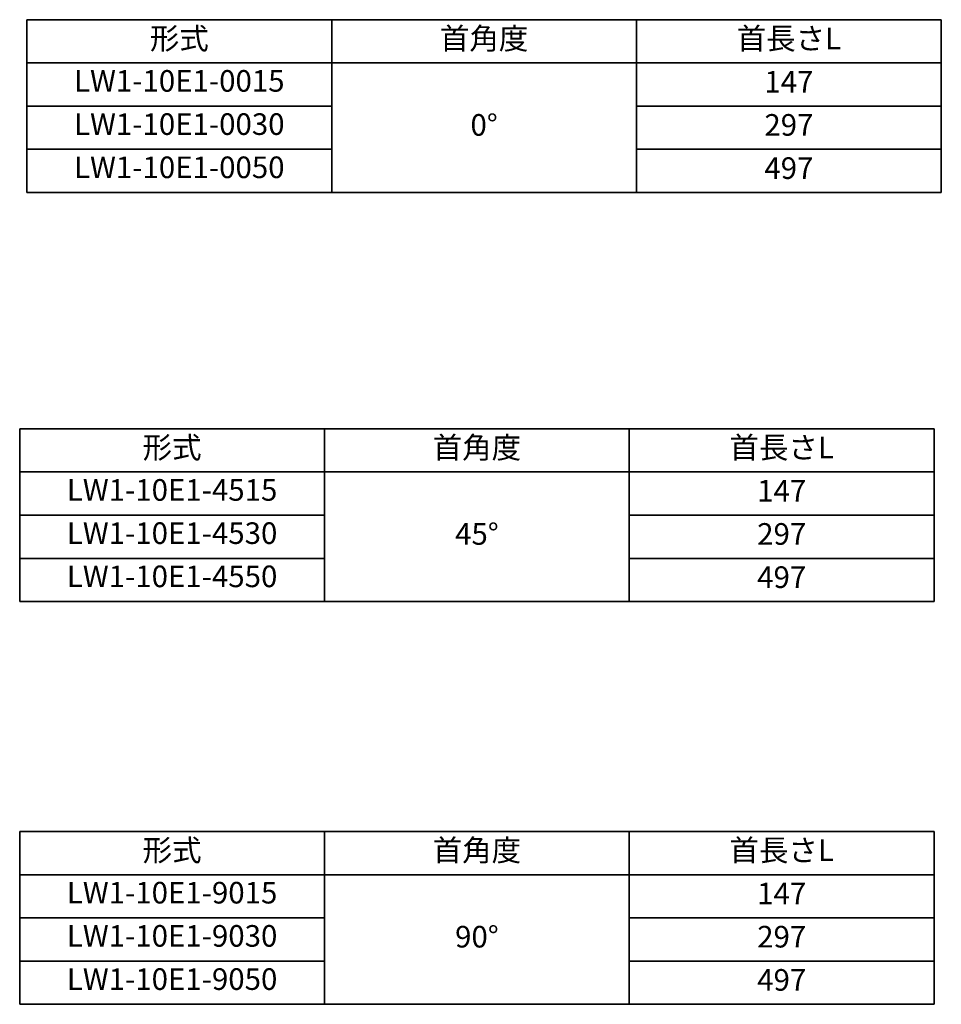
# Model space of a CAD drawing. Units: millimetres. Extents: x -143 to 484, y 7 to 263.
# Drawn here: x -143 to 49, y 33 to 238 of the extents above; entities that cross this region are included whole.
import ezdxf

# ---------------------------------------------------------------- set-up
doc = ezdxf.new("R2010")
doc.units = ezdxf.units.MM
doc.layers.get('0').update_dxf_attribs({"lineweight": 35})
doc.layers.add('太線', color=7, linetype='Continuous', lineweight=35)
doc.styles.get("Standard").update_dxf_attribs({"font": 'ISOCP.SHX', "bigfont": 'extfont2.shx'})

# ---------------------------------------------------------------- blocks, each defined once
blk = doc.blocks.new('*T98')
at = {"layer": '太線', "color": 0, "linetype": 'ByBlock', "lineweight": -2, "transparency": 16777216}
for p, q in [((0, 0), (190.5, 0)), ((0, 0), (0, -36)), ((63.5, 0), (63.5, -36)), ((127, 0), (127, -36)), ((190.5, 0), (190.5, -36)), ((0, -9), (190.5, -9)), ((0, -18), (63.5, -18)), ((127, -18), (190.5, -18)), ((0, -27), (63.5, -27)), ((127, -27), (190.5, -27)), ((0, -36), (190.5, -36))]:
    blk.add_line(p, q, dxfattribs=at)
at = {"layer": '太線', "color": 0, "transparency": 16777216, "char_height": 4.5, "width": 60.5}
for s, insert, attachment_point in [('形式', (31.75, -4.5), 5), ('首角度', (95.25, -4.5), 5), ('首長さL', (158.75, -4.5), 5), ('LW1-10E1-0015', (31.75, -10.5), 2), ('147', (158.75, -13.5), 5), ('LW1-10E1-0030', (31.75, -19.5), 2), ('0°', (95.25, -22.5), 5), ('297', (158.75, -22.5), 5), ('LW1-10E1-0050', (31.75, -28.5), 2), ('497', (158.75, -31.5), 5)]:
    blk.add_mtext(s, dxfattribs=dict(at, insert=insert, attachment_point=attachment_point))
blk = doc.blocks.new('*T108')
at = {"layer": '太線', "color": 0, "linetype": 'ByBlock', "lineweight": -2, "transparency": 16777216}
for p, q in [((0, 0), (190.5, 0)), ((0, 0), (0, -36)), ((63.5, 0), (63.5, -36)), ((127, 0), (127, -36)), ((190.5, 0), (190.5, -36)), ((0, -9), (190.5, -9)), ((0, -18), (63.5, -18)), ((127, -18), (190.5, -18)), ((0, -27), (63.5, -27)), ((127, -27), (190.5, -27)), ((0, -36), (190.5, -36))]:
    blk.add_line(p, q, dxfattribs=at)
at = {"layer": '太線', "color": 0, "transparency": 16777216, "char_height": 4.5, "width": 60.5}
for s, insert, attachment_point in [('形式', (31.75, -4.5), 5), ('首角度', (95.25, -4.5), 5), ('首長さL', (158.75, -4.5), 5), ('LW1-10E1-4515', (31.75, -10.5), 2), ('147', (158.75, -13.5), 5), ('LW1-10E1-4530', (31.75, -19.5), 2), ('45°', (95.25, -22.5), 5), ('297', (158.75, -22.5), 5), ('LW1-10E1-4550', (31.75, -28.5), 2), ('497', (158.75, -31.5), 5)]:
    blk.add_mtext(s, dxfattribs=dict(at, insert=insert, attachment_point=attachment_point))
blk = doc.blocks.new('*T112')
at = {"layer": '太線', "color": 0, "linetype": 'ByBlock', "lineweight": -2, "transparency": 16777216}
for p, q in [((0, 0), (190.5, 0)), ((0, 0), (0, -36)), ((63.5, 0), (63.5, -36)), ((127, 0), (127, -36)), ((190.5, 0), (190.5, -36)), ((0, -9), (190.5, -9)), ((0, -18), (63.5, -18)), ((127, -18), (190.5, -18)), ((0, -27), (63.5, -27)), ((127, -27), (190.5, -27)), ((0, -36), (190.5, -36))]:
    blk.add_line(p, q, dxfattribs=at)
at = {"layer": '太線', "color": 0, "transparency": 16777216, "char_height": 4.5, "width": 60.5}
for s, insert, attachment_point in [('形式', (31.75, -4.5), 5), ('首角度', (95.25, -4.5), 5), ('首長さL', (158.75, -4.5), 5), ('LW1-10E1-9015', (31.75, -10.5), 2), ('147', (158.75, -13.5), 5), ('LW1-10E1-9030', (31.75, -19.5), 2), ('90°', (95.25, -22.5), 5), ('297', (158.75, -22.5), 5), ('LW1-10E1-9050', (31.75, -28.5), 2), ('497', (158.75, -31.5), 5)]:
    blk.add_mtext(s, dxfattribs=dict(at, insert=insert, attachment_point=attachment_point))

msp = doc.modelspace()

# ---------------------------------------------------------------- block references
for name, p in [('*T98', (-141.79100768, 237.94503836)), ('*T108', (-143.29100768, 152.74422647)), ('*T112', (-143.29100768, 68.85411196))]:
    msp.add_blockref(name, p)

doc.saveas('drawing.dxf')
